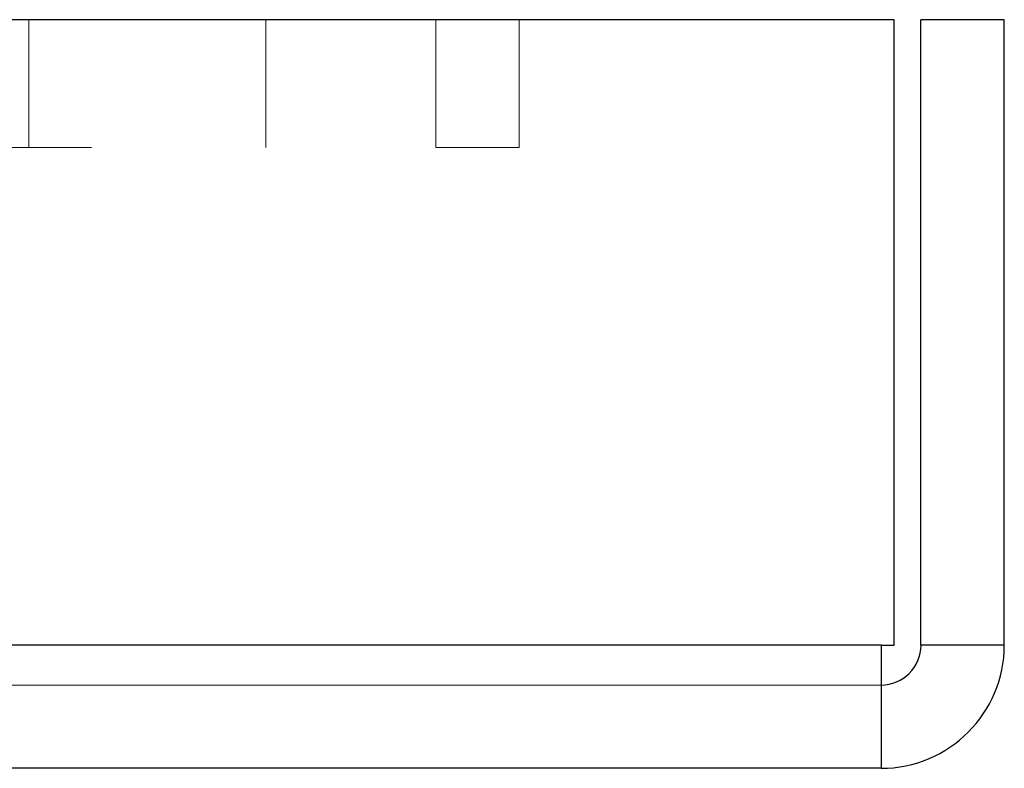
# Model space of a CAD drawing. Units: inches. Extents: x 0.6 to 16.4, y 0.4 to 10.6.
# Drawn here: x 6 to 6.1, y 7.9 to 8 of the extents above; entities that cross this region are included whole.
import ezdxf

# ---------------------------------------------------------------- set-up
doc = ezdxf.new("R2010")
doc.units = ezdxf.units.IN
doc.header["$MEASUREMENT"] = 0
doc.linetypes.add('HIDDEN', pattern=[0.075, 0.05, -0.025])

msp = doc.modelspace()

# ---------------------------------------------------------------- linework, layer by layer
at = {"color": 7, "linetype": 'Continuous', "lineweight": 25}
for p, q in [((6.088372, 7.995154), (5.940153, 7.995154)), ((6.088372, 7.951138), (6.088372, 7.995154)), ((6.096107, 7.995154), (6.090247, 7.995154)), ((6.090247, 7.951138), (6.090247, 7.995154)), ((6.096107, 7.951138), (6.096107, 7.995154)), ((6.087435, 7.951138), (5.928435, 7.951138)), ((6.087435, 7.951138), (6.088372, 7.951138)), ((6.087435, 7.951138), (6.087435, 7.942466)), ((6.096107, 7.951138), (6.090247, 7.951138)), ((6.087435, 7.942466), (5.928435, 7.942466))]:
    msp.add_line(p, q, dxfattribs=at)
at = {"color": 7, "linetype": 'HIDDEN', "lineweight": 18}
for p, q in [((6.027507, 7.986154), (6.027507, 7.995154)), ((6.044169, 7.986154), (6.044169, 7.995154)), ((6.056122, 7.986154), (6.056122, 7.995154)), ((6.061982, 7.995154), (6.061982, 7.986154)), ((5.931903, 7.986154), (6.056122, 7.986154)), ((6.061982, 7.986154), (6.056122, 7.986154)), ((6.087435, 7.951138), (3.672903, 7.951138)), ((5.928435, 7.951138), (6.087435, 7.951138)), ((6.087435, 7.948326), (5.928435, 7.948326))]:
    msp.add_line(p, q, dxfattribs=at)
at = {"color": 7, "linetype": 'Continuous', "lineweight": 25}
for radius in [0.002813, 0.008672]:
    msp.add_arc((6.087435, 7.951138), radius, 270, 0, dxfattribs=at)

doc.saveas('drawing.dxf')
